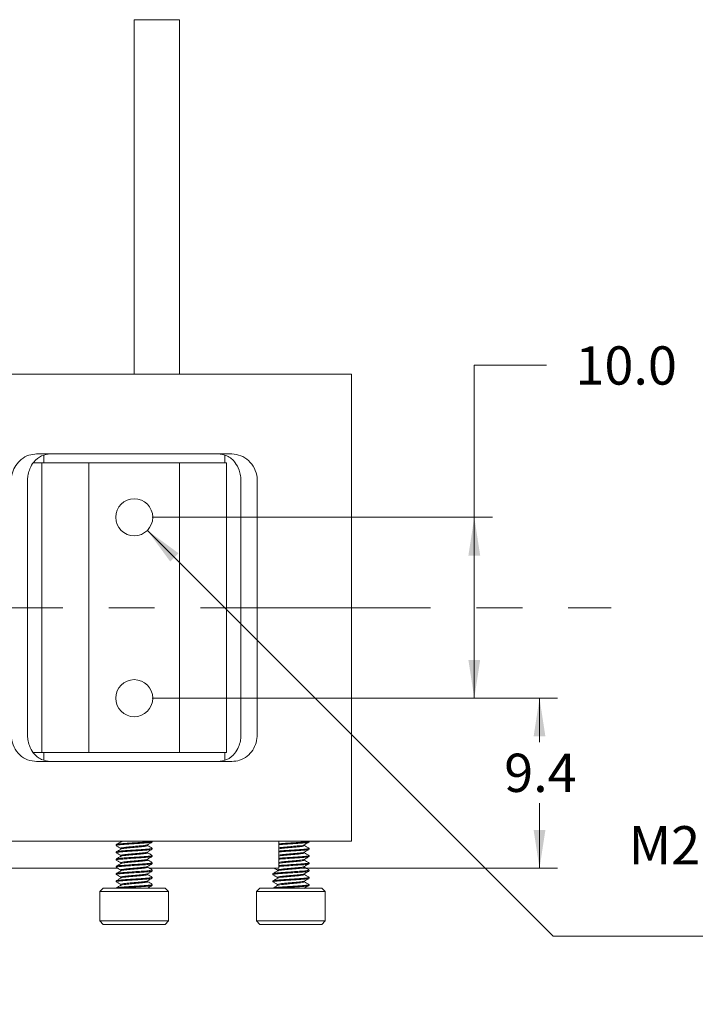
# Model space of a CAD drawing. Units: millimetres. Extents: x 5 to 273, y 7 to 212.
# Drawn here: x 192 to 229, y 91 to 145 of the extents above; entities that cross this region are included whole.
import ezdxf

# ---------------------------------------------------------------- set-up
doc = ezdxf.new("R2010")
doc.units = ezdxf.units.MM
doc.linetypes.add('CENTERX2', pattern=[20.32, 12.7, -2.54, 2.54, -2.54])
doc.styles.add('SLDTEXTSTYLE0', font='TXT', dxfattribs={"width": 0.75})
doc.dimstyles.new('SLDDIMSTYLE0', dxfattribs={"dimtxt": 2.116667, "dimasz": 2.116667, "dimexe": 0, "dimexo": 0.0625, "dimgap": 0.529167, "dimtad": 0, "dimtih": 1, "dimtoh": 1, "dimdec": 1, "dimrnd": 1e-09, "dimzin": 4, "dimdsep": 46, "dimtxsty": 'SLDTEXTSTYLE0', "dimsah": 1, "dimcen": 0.09, "dimadec": 0, "dimazin": 0, "dimtfac": 1, "dimtdec": 1, "dimtofl": 0, "dimtmove": 0, "dimatfit": 3, "dimfxl": 1, "dimtolj": 1, "dimtzin": 12, "dimarcsym": 0})
doc.dimstyles.new('SLDDIMSTYLE10', dxfattribs={"dimtxt": 2.116667, "dimasz": 2.116667, "dimexe": 0, "dimexo": 0.0625, "dimgap": 0.529167, "dimtad": 0, "dimtih": 1, "dimtoh": 1, "dimdec": 0, "dimrnd": 1e-09, "dimzin": 12, "dimdsep": 46, "dimtxsty": 'SLDTEXTSTYLE0', "dimsah": 1, "dimcen": 0.09, "dimadec": 0, "dimazin": 0, "dimtfac": 1, "dimtofl": 0, "dimtmove": 0, "dimatfit": 3, "dimfxl": 1, "dimtolj": 1, "dimtzin": 12, "dimarcsym": 0})
doc.dimstyles.new('SLDDIMSTYLE2', dxfattribs={"dimtxt": 2.116667, "dimasz": 2.116667, "dimexe": 0, "dimexo": 0.0625, "dimgap": 0.529167, "dimtad": 0, "dimtih": 1, "dimtoh": 1, "dimdec": 1, "dimrnd": 1e-09, "dimzin": 12, "dimdsep": 46, "dimtxsty": 'SLDTEXTSTYLE0', "dimsah": 1, "dimcen": 0.09, "dimadec": 0, "dimazin": 0, "dimtfac": 1, "dimtdec": 1, "dimtofl": 0, "dimtmove": 0, "dimatfit": 3, "dimfxl": 1, "dimtolj": 1, "dimtzin": 12, "dimarcsym": 0})
doc.dimstyles.new('SLDDIMSTYLE4', dxfattribs={"dimtxt": 2.116667, "dimasz": 2.116667, "dimexe": 0, "dimexo": 0.0625, "dimgap": 0.529167, "dimtad": 0, "dimtih": 1, "dimtoh": 1, "dimdec": 0, "dimrnd": 1e-09, "dimzin": 12, "dimdsep": 46, "dimtxsty": 'SLDTEXTSTYLE0', "dimsah": 1, "dimcen": 0.09, "dimadec": 0, "dimazin": 0, "dimtfac": 1, "dimtdec": 0, "dimtofl": 0, "dimtmove": 0, "dimatfit": 3, "dimfxl": 1, "dimtolj": 1, "dimtzin": 12, "dimarcsym": 0})

# ---------------------------------------------------------------- blocks, each defined once
blk = doc.blocks.new('*D12')
at = {"color": 7, "linetype": 'Continuous', "lineweight": 0}
for p, q in [((85.808, 145.489), (163.898, 145.489)), ((162.898, 145.489), (162.898, 133.26)), ((162.898, 112.989), (162.898, 129.899))]:
    blk.add_line(p, q, dxfattribs=at)
for points in [[(162.898, 145.489), (162.573, 143.372), (163.224, 143.372)], [(162.898, 112.989), (163.224, 115.105), (162.573, 115.105)]]:
    blk.add_solid(points, dxfattribs=at)
at = {"color": 7, "linetype": 'Continuous', "lineweight": 0, "insert": (161.335, 132.628), "char_height": 2.1167, "attachment_point": 1, "style": 'SLDTEXTSTYLE0'}
blk.add_mtext('33', dxfattribs=at)
blk = doc.blocks.new('SW_SYMBOL_HOLE_DEPTH')
at = {"color": 0, "linetype": 'Continuous', "lineweight": 0}
for p, q in [((0, 875), (800, 875)), ((400, 875), (400, 75)), ((100, 555), (400, 75)), ((700, 555), (400, 75))]:
    blk.add_line(p, q, dxfattribs=at)
blk = doc.blocks.new('*D27')
at = {"color": 7, "linetype": 'Continuous', "lineweight": 0}
for p, q in [((198.7, 117.264), (221.126, 94.829)), ((221.126, 94.829), (254.679, 94.829))]:
    blk.add_line(p, q, dxfattribs=at)
blk.add_solid([(198.7, 117.264), (199.966, 115.537), (200.427, 115.997)], dxfattribs=at)
at = {"color": 7, "linetype": 'Continuous', "lineweight": 0, "xscale": 0.0027037109, "yscale": 0.0027037109, "zscale": 0.0027037109}
blk.add_blockref('SW_SYMBOL_HOLE_DEPTH', (246.463, 98.483), dxfattribs=at)
at = {"color": 7, "linetype": 'Continuous', "lineweight": 0, "char_height": 2.1167, "attachment_point": 1, "style": 'SLDTEXTSTYLE0'}
for s, insert in [('M2.5x0.45', (225.301, 100.918)), (' - 6H ', (239.694, 100.918)), ('4.00', (250.27, 100.918)), ('(2 places)', (233.938, 97.557))]:
    blk.add_mtext(s, dxfattribs=dict(at, insert=insert))
blk = doc.blocks.new('*D29')
at = {"color": 7, "linetype": 'Continuous', "lineweight": 0}
for p, q in [((220.768, 126.388), (216.768, 126.388)), ((216.768, 126.388), (216.768, 117.989)), ((198.975, 117.989), (217.768, 117.989)), ((216.768, 117.989), (216.768, 107.989)), ((198.975, 107.989), (217.768, 107.989))]:
    blk.add_line(p, q, dxfattribs=at)
for points in [[(216.768, 117.989), (216.442, 115.872), (217.094, 115.872)], [(216.768, 107.989), (217.094, 110.105), (216.442, 110.105)]]:
    blk.add_solid(points, dxfattribs=at)
at = {"color": 7, "linetype": 'Continuous', "lineweight": 0, "insert": (222.356, 127.436), "char_height": 2.1167, "attachment_point": 1, "style": 'SLDTEXTSTYLE0'}
blk.add_mtext('10.0', dxfattribs=at)
blk = doc.blocks.new('*D31')
at = {"color": 7, "linetype": 'Continuous', "lineweight": 0}
for p, q in [((198.975, 107.989), (221.373, 107.989)), ((220.373, 107.989), (220.373, 105.556)), ((220.373, 98.589), (220.373, 102.195)), ((206.975, 98.589), (221.373, 98.589))]:
    blk.add_line(p, q, dxfattribs=at)
for points in [[(220.373, 107.989), (220.047, 105.872), (220.698, 105.872)], [(220.373, 98.589), (220.698, 100.705), (220.047, 100.705)]]:
    blk.add_solid(points, dxfattribs=at)
at = {"color": 7, "linetype": 'Continuous', "lineweight": 0, "insert": (218.42, 104.923), "char_height": 2.1167, "attachment_point": 1, "style": 'SLDTEXTSTYLE0'}
blk.add_mtext('9.4', dxfattribs=at)

msp = doc.modelspace()

# ---------------------------------------------------------------- linework, layer by layer
at = {"color": 7, "linetype": 'Continuous', "lineweight": 15}
for p, q in [((197.97522, 125.88874), (197.97522, 145.48874)), ((197.97522, 145.48874), (200.47522, 145.48874)), ((200.47522, 125.88874), (200.47522, 145.48874)), ((197.97522, 125.88874), (185.97522, 125.88874)), ((209.97522, 125.88874), (197.97522, 125.88874)), ((209.97522, 100.08874), (209.97522, 125.88874)), ((203.36846, 121.48874), (192.58199, 121.48874)), ((192.97522, 121.40442), (192.97522, 120.98874)), ((202.97522, 120.98874), (202.97522, 121.40422)), ((192.4084, 120.98874), (192.87522, 120.98874)), ((192.87522, 120.98874), (192.87522, 104.98874)), ((192.87522, 120.98874), (194.51226, 120.98874)), ((194.51226, 120.98874), (195.47522, 120.98874)), ((195.47522, 104.98874), (195.47522, 120.98874)), ((195.47522, 120.98874), (200.47522, 120.98874)), ((200.47522, 120.98874), (200.47522, 104.98874)), ((200.47522, 120.98874), (201.43819, 120.98874)), ((201.43819, 120.98874), (203.07522, 120.98874)), ((203.07522, 104.98874), (203.07522, 120.98874)), ((192.07522, 119.98874), (192.07522, 105.98874)), ((203.87522, 119.98874), (203.87522, 105.98874)), ((204.77522, 119.98874), (204.77522, 105.98874)), ((192.87522, 104.98874), (192.41614, 104.98874)), ((203.36846, 104.48874), (192.58199, 104.48874)), ((192.87522, 104.98874), (194.51226, 104.98874)), ((192.97522, 104.98874), (192.97522, 104.57327)), ((195.47522, 104.98874), (194.51226, 104.98874)), ((200.47522, 104.98874), (195.47522, 104.98874)), ((201.43819, 104.98874), (200.47522, 104.98874)), ((201.43819, 104.98874), (203.07522, 104.98874)), ((202.97522, 104.57306), (202.97522, 104.98874)), ((197.97522, 100.08874), (185.97522, 100.08874)), ((196.97522, 99.89536), (196.97522, 99.84536)), ((197.23503, 100.08874), (197.23503, 100.04536)), ((197.23503, 99.69536), (197.23503, 99.64536)), ((209.97522, 100.08874), (197.97522, 100.08874)), ((198.71541, 99.84536), (198.71541, 99.89536)), ((198.97522, 100.04536), (198.97522, 100.08874)), ((198.97522, 99.64536), (198.97522, 99.69536)), ((205.97522, 98.58874), (205.97522, 100.08874)), ((206.10902, 100.08874), (205.97522, 100.06713)), ((207.37567, 99.83874), (207.37567, 99.88874)), ((207.63548, 100.03874), (207.63548, 100.08874)), ((207.63548, 99.63874), (207.63548, 99.68874)), ((196.97522, 99.49536), (196.97522, 99.44536)), ((196.97522, 99.09536), (196.97522, 99.04536)), ((197.23503, 99.29536), (197.23503, 99.24536)), ((198.71541, 99.44536), (198.71541, 99.49536)), ((198.71541, 99.04536), (198.71541, 99.09536)), ((198.97522, 99.24536), (198.97522, 99.29536)), ((207.37567, 99.43874), (207.37567, 99.48874)), ((207.37567, 99.03874), (207.37567, 99.08874)), ((207.63548, 99.23874), (207.63548, 99.28874)), ((197.05963, 98.58874), (189.97522, 98.58874)), ((196.97522, 98.69536), (196.97522, 98.64536)), ((197.23503, 98.89536), (197.23503, 98.84536)), ((198.71541, 98.64536), (198.71541, 98.69536)), ((205.97522, 98.58874), (198.81988, 98.58874)), ((198.97522, 98.84536), (198.97522, 98.89536)), ((207.37567, 98.63874), (207.37567, 98.68874)), ((207.63548, 98.83874), (207.63548, 98.88874)), ((196.97522, 98.29536), (196.97522, 98.24536)), ((197.23503, 98.49536), (197.23503, 98.44536)), ((197.23503, 98.09536), (197.23503, 98.04536)), ((198.71541, 98.24536), (198.71541, 98.29536)), ((198.97522, 98.44536), (198.97522, 98.49536)), ((198.97522, 98.04536), (198.97522, 98.09536)), ((205.63548, 98.28874), (205.63548, 98.23874)), ((205.89528, 98.48874), (205.89528, 98.43874)), ((205.89528, 98.08874), (205.89528, 98.03874)), ((207.37567, 98.23874), (207.37567, 98.28874)), ((207.63548, 98.43874), (207.63548, 98.48874)), ((207.63548, 98.03874), (207.63548, 98.08874)), ((196.26522, 97.48874), (196.07522, 97.29874)), ((196.26522, 97.48874), (197.79435, 97.48874)), ((196.97522, 97.89536), (196.97522, 97.84536)), ((197.23503, 97.69536), (197.23503, 97.64536)), ((197.79435, 97.48874), (199.68522, 97.48874)), ((198.71541, 97.84536), (198.71541, 97.89536)), ((198.97522, 97.64536), (198.97522, 97.69536)), ((199.87522, 97.29874), (199.68522, 97.48874)), ((204.92548, 97.48874), (204.73548, 97.29874)), ((204.92548, 97.48874), (206.63548, 97.48874)), ((205.63548, 97.88874), (205.63548, 97.83874)), ((205.89528, 97.68874), (205.89528, 97.63874)), ((206.63548, 97.48874), (208.34548, 97.48874)), ((207.37567, 97.83874), (207.37567, 97.88874)), ((207.63548, 97.63874), (207.63548, 97.68874)), ((208.53548, 97.29874), (208.34548, 97.48874)), ((196.07522, 97.29874), (196.07522, 95.67874)), ((197.77425, 97.29874), (196.07522, 97.29874)), ((199.87522, 97.29874), (197.77425, 97.29874)), ((199.87522, 95.67874), (199.87522, 97.29874)), ((204.73548, 97.29874), (204.73548, 95.67874)), ((206.63548, 97.29874), (204.73548, 97.29874)), ((208.53548, 97.29874), (206.63548, 97.29874)), ((208.53548, 95.67874), (208.53548, 97.29874)), ((196.07522, 95.67874), (196.26522, 95.48874)), ((196.07522, 95.67874), (197.77425, 95.67874)), ((197.79435, 95.48874), (196.26522, 95.48874)), ((197.77425, 95.67874), (199.87522, 95.67874)), ((199.68522, 95.48874), (197.79435, 95.48874)), ((199.68522, 95.48874), (199.87522, 95.67874)), ((204.73548, 95.67874), (204.92548, 95.48874)), ((204.73548, 95.67874), (206.63548, 95.67874)), ((206.63548, 95.48874), (204.92548, 95.48874)), ((206.63548, 95.67874), (208.53548, 95.67874)), ((208.34548, 95.48874), (206.63548, 95.48874)), ((208.34548, 95.48874), (208.53548, 95.67874))]:
    msp.add_line(p, q, dxfattribs=at)
at = {"color": 7, "linetype": 'CENTERX2', "lineweight": 0}
msp.add_line((100.04412, 112.98874), (224.336, 112.98874), dxfattribs=at)
at = {"color": 7, "linetype": 'Continuous', "lineweight": 15}
for centre in [(197.97522, 117.98874), (197.97522, 107.98874)]:
    msp.add_circle(centre, 1.025, dxfattribs=at)
for points, knots in [([(191.17522, 119.98874), (191.18848, 120.14467), (191.21497, 120.4562), (191.41917, 120.876), (191.73013, 121.21715), (192.13174, 121.44579), (192.4369, 121.4749), (192.58199, 121.48874)], [0, 0, 0, 0, 0.19020899, 0.38003282, 0.57997748, 0.80030891, 1, 1, 1, 1]), ([(193.35583, 121.48874), (193.18325, 121.46563), (192.81988, 121.41697), (192.44563, 121.10497), (192.21559, 120.73032), (192.10872, 120.38685), (192.07721, 120.13986), (192.07557, 120.01538), (192.07522, 119.98874)], [0, 0, 0, 0, 0.26003116, 0.54746195, 0.74107699, 0.87213709, 0.97264298, 1, 1, 1, 1]), ([(203.87522, 119.98874), (203.8706, 120.08642), (203.86009, 120.3085), (203.75935, 120.67439), (203.53113, 121.08184), (203.14422, 121.41452), (202.76749, 121.46539), (202.59461, 121.48874)], [0, 0, 0, 0, 0.10004738, 0.22746346, 0.43169742, 0.73919503, 1, 1, 1, 1]), ([(203.36846, 121.48874), (203.53851, 121.46977), (203.87857, 121.43183), (204.31742, 121.1415), (204.63265, 120.71941), (204.76317, 120.30056), (204.77259, 120.05691), (204.77522, 119.98874)], [0, 0, 0, 0, 0.23415067, 0.46825242, 0.70129548, 0.91643486, 1, 1, 1, 1]), ([(192.58199, 104.48874), (192.41194, 104.50772), (192.07187, 104.54566), (191.63303, 104.83599), (191.3178, 105.25808), (191.18727, 105.67693), (191.17786, 105.92058), (191.17522, 105.98874)], [0, 0, 0, 0, 0.23415067, 0.46825242, 0.70129548, 0.91643486, 1, 1, 1, 1]), ([(192.07522, 105.98874), (192.07985, 105.89107), (192.09036, 105.66899), (192.19109, 105.3031), (192.41931, 104.89565), (192.80623, 104.56297), (193.18295, 104.51209), (193.35583, 104.48874)], [0, 0, 0, 0, 0.10004738, 0.22746346, 0.43169742, 0.73919503, 1, 1, 1, 1]), ([(202.59461, 104.48874), (202.7672, 104.51186), (203.13056, 104.56052), (203.50482, 104.87252), (203.73485, 105.24717), (203.84172, 105.59063), (203.87324, 105.83763), (203.87487, 105.96211), (203.87522, 105.98874)], [0, 0, 0, 0, 0.26003116, 0.54746195, 0.74107699, 0.87213709, 0.97264298, 1, 1, 1, 1]), ([(204.77522, 105.98874), (204.76196, 105.83282), (204.73547, 105.52128), (204.53127, 105.10148), (204.22031, 104.76034), (203.81871, 104.5317), (203.51354, 104.50259), (203.36846, 104.48874)], [0, 0, 0, 0, 0.19020899, 0.38003282, 0.57997748, 0.80030891, 1, 1, 1, 1]), ([(197.24326, 99.6544), (197.19964, 99.62896), (197.11233, 99.57804), (197.02495, 99.52727), (196.98121, 99.50186)], [0, 0, 0, 0, 0.499533723, 1, 1, 1, 1]), ([(197.24326, 100.0544), (197.19955, 100.02891), (197.11224, 99.97799), (197.02485, 99.92721), (196.98122, 99.90186)], [0, 0, 0, 0, 0.50072913, 1, 1, 1, 1]), ([(196.9818, 99.83824), (197.02543, 99.81292), (197.10991, 99.76389), (197.19425, 99.71476), (197.23503, 99.691)], [0, 0, 0, 0, 0.51641507, 1, 1, 1, 1]), ([(198.96961, 100.08874), (198.94113, 100.08077), (198.8834, 100.06462), (198.61853, 100.0374), (198.26568, 100.01484), (197.86674, 99.98875), (197.48387, 99.96264), (197.17995, 99.94012), (196.9965, 99.91523), (196.99201, 99.90119), (196.99015, 99.89536)], [0, 0, 0, 0, 0.12840222, 0.26018601, 0.38674205, 0.51737931, 0.64801657, 0.77457243, 0.90635624, 1, 1, 1, 1]), ([(198.9603, 100.04536), (198.96469, 100.04315), (198.9853, 100.03277), (198.86886, 100.01468), (198.62229, 99.98738), (198.26465, 99.96484), (197.86702, 99.93874), (197.4838, 99.91264), (197.17997, 99.89012), (196.99649, 99.86523), (196.99201, 99.85119), (196.99015, 99.84536)], [0, 0, 0, 0, 0.03359127, 0.15768032, 0.2850373, 0.40734216, 0.53359115, 0.65984014, 0.78214483, 0.90950185, 1, 1, 1, 1]), ([(198.9603, 99.69536), (198.96469, 99.69315), (198.9853, 99.68277), (198.86886, 99.66468), (198.62229, 99.63738), (198.26465, 99.61485), (197.86702, 99.58874), (197.4838, 99.56264), (197.17997, 99.54011), (196.99649, 99.51523), (196.99201, 99.50119), (196.99015, 99.49536)], [0, 0, 0, 0, 0.03359125, 0.1576803, 0.28503731, 0.40734215, 0.53359114, 0.65984014, 0.78214485, 0.90950187, 1, 1, 1, 1]), ([(198.9603, 99.64536), (198.96469, 99.64315), (198.9853, 99.63277), (198.86886, 99.61468), (198.62229, 99.58738), (198.26465, 99.56484), (197.86702, 99.53874), (197.4838, 99.51264), (197.17997, 99.49011), (196.99649, 99.46523), (196.99201, 99.45119), (196.99015, 99.44536)], [0, 0, 0, 0, 0.03359125, 0.1576803, 0.28503731, 0.40734217, 0.53359116, 0.65984016, 0.78214485, 0.90950187, 1, 1, 1, 1]), ([(198.70378, 99.88659), (198.68426, 99.87931), (198.64276, 99.86384), (198.45115, 99.83739), (198.19025, 99.81484), (197.8949, 99.78874), (197.61157, 99.76264), (197.38653, 99.74011), (197.25079, 99.71524), (197.24746, 99.70119), (197.24608, 99.69536)], [0, 0, 0, 0, 0.11842326, 0.25173162, 0.37971619, 0.51185667, 0.64399711, 0.77198184, 0.90529036, 1, 1, 1, 1]), ([(197.39697, 100.08874), (197.33972, 100.08006), (197.26199, 100.06828), (197.25694, 100.05738), (197.25561, 100.05451)], [0, 0, 0, 0, 0.736460319, 1, 1, 1, 1]), ([(198.70437, 99.84536), (198.70762, 99.84315), (198.72288, 99.83277), (198.63666, 99.81468), (198.45424, 99.78738), (198.18937, 99.76484), (197.8953, 99.73875), (197.61091, 99.71263), (197.38876, 99.69016), (197.26313, 99.6685), (197.25717, 99.65739), (197.25564, 99.65454)], [0, 0, 0, 0, 0.03523062, 0.16537648, 0.29897353, 0.42723527, 0.55966191, 0.69208853, 0.82035043, 0.95394764, 1, 1, 1, 1]), ([(198.7069, 99.88606), (198.75047, 99.91144), (198.83766, 99.96224), (198.92498, 100.0129), (198.96867, 100.03825)], [0, 0, 0, 0, 0.49959884, 1, 1, 1, 1]), ([(198.70801, 99.48667), (198.75158, 99.51204), (198.8388, 99.56283), (198.92609, 99.61348), (198.96977, 99.63883)], [0, 0, 0, 0, 0.49960289, 1, 1, 1, 1]), ([(198.96923, 99.70186), (198.92549, 99.72727), (198.84085, 99.77644), (198.75629, 99.82577), (198.71541, 99.8496)], [0, 0, 0, 0, 0.51669385, 1, 1, 1, 1]), ([(207.63548, 100.08874), (207.62064, 100.08077), (207.59058, 100.06462), (207.35964, 100.03739), (207.02801, 100.01485), (206.63698, 99.98869), (206.25494, 99.96399), (206.06273, 99.94945), (205.97522, 99.94283)], [0, 0, 0, 0, 0.16957778, 0.34362122, 0.51076034, 0.68328967, 0.855819, 1, 1, 1, 1]), ([(207.63548, 100.03874), (207.62064, 100.03077), (207.59058, 100.01462), (207.35964, 99.98739), (207.02801, 99.96485), (206.63698, 99.93869), (206.25494, 99.91399), (206.06273, 99.89945), (205.97522, 99.89283)], [0, 0, 0, 0, 0.169577801, 0.343621219, 0.510760342, 0.683289673, 0.855819004, 1, 1, 1, 1]), ([(207.35567, 99.87994), (207.34764, 99.87482), (207.32672, 99.86147), (207.16998, 99.83737), (206.92682, 99.81485), (206.6348, 99.78873), (206.3468, 99.76267), (206.10469, 99.74115), (206.01661, 99.72481), (205.97522, 99.71713)], [0, 0, 0, 0, 0.09775913, 0.25457567, 0.40512978, 0.56057238, 0.71601498, 0.86656912, 1, 1, 1, 1]), ([(207.37567, 99.83874), (207.36469, 99.83077), (207.34245, 99.81462), (207.17142, 99.7874), (206.92643, 99.76484), (206.63491, 99.73874), (206.34677, 99.71267), (206.1047, 99.69115), (206.01661, 99.67481), (205.97522, 99.66713)], [0, 0, 0, 0, 0.14480031, 0.29344073, 0.43614522, 0.58348333, 0.73082143, 0.87352596, 1, 1, 1, 1]), ([(207.61477, 99.69549), (207.623, 99.69323), (207.66105, 99.68281), (207.57614, 99.66468), (207.36338, 99.63738), (207.027, 99.61486), (206.63726, 99.58869), (206.25488, 99.56399), (206.06271, 99.54945), (205.97522, 99.54283)], [0, 0, 0, 0, 0.04470547, 0.20670221, 0.37296496, 0.53263202, 0.69744834, 0.86226466, 1, 1, 1, 1]), ([(207.63548, 99.63874), (207.62064, 99.63077), (207.59058, 99.61462), (207.35964, 99.58739), (207.02801, 99.56485), (206.63698, 99.53869), (206.25494, 99.51399), (206.06273, 99.49945), (205.97522, 99.49283)], [0, 0, 0, 0, 0.1695778, 0.34362124, 0.51076035, 0.68328968, 0.85581901, 1, 1, 1, 1]), ([(207.36767, 99.87992), (207.41121, 99.9053), (207.49835, 99.95609), (207.58561, 100.00676), (207.62927, 100.03212)], [0, 0, 0, 0, 0.49962774, 1, 1, 1, 1]), ([(207.36807, 99.48015), (207.41169, 99.50557), (207.49901, 99.55646), (207.58638, 99.6072), (207.6301, 99.63259)], [0, 0, 0, 0, 0.4995393, 1, 1, 1, 1]), ([(207.62996, 99.69499), (207.58625, 99.72037), (207.50146, 99.7696), (207.41672, 99.81898), (207.37567, 99.84291)], [0, 0, 0, 0, 0.515457275, 1, 1, 1, 1]), ([(196.98031, 99.43904), (197.02397, 99.4137), (197.10891, 99.36441), (197.19379, 99.31499), (197.23503, 99.29097)], [0, 0, 0, 0, 0.514054412, 1, 1, 1, 1]), ([(197.24326, 99.2544), (197.19965, 99.22896), (197.11234, 99.17804), (197.02495, 99.12727), (196.98122, 99.10186)], [0, 0, 0, 0, 0.49953475, 1, 1, 1, 1]), ([(198.9603, 99.29536), (198.96469, 99.29315), (198.9853, 99.28277), (198.86886, 99.26468), (198.62229, 99.23738), (198.26465, 99.21485), (197.86702, 99.18874), (197.4838, 99.16264), (197.17997, 99.14011), (196.99649, 99.11523), (196.99201, 99.10119), (196.99015, 99.09536)], [0, 0, 0, 0, 0.03359125, 0.1576803, 0.28503731, 0.40734215, 0.53359114, 0.65984014, 0.78214485, 0.90950185, 1, 1, 1, 1]), ([(198.9603, 99.24536), (198.96469, 99.24315), (198.9853, 99.23277), (198.86886, 99.21468), (198.62229, 99.18738), (198.26465, 99.16485), (197.86702, 99.13874), (197.4838, 99.11264), (197.17997, 99.09011), (196.99649, 99.06523), (196.99201, 99.05119), (196.99015, 99.04536)], [0, 0, 0, 0, 0.03359125, 0.1576803, 0.28503731, 0.40734215, 0.53359114, 0.65984014, 0.78214485, 0.90950185, 1, 1, 1, 1]), ([(198.70611, 99.48726), (198.6861, 99.47977), (198.64422, 99.46408), (198.45125, 99.4374), (198.19023, 99.41484), (197.89491, 99.38874), (197.61157, 99.36264), (197.38653, 99.34011), (197.25079, 99.31524), (197.24746, 99.30119), (197.24608, 99.29536)], [0, 0, 0, 0, 0.12155851, 0.25439273, 0.38192216, 0.5135927, 0.6452632, 0.77279273, 0.90562719, 1, 1, 1, 1]), ([(198.70459, 99.08682), (198.68489, 99.07947), (198.64327, 99.06393), (198.45119, 99.0374), (198.19024, 99.01484), (197.89491, 98.98874), (197.61157, 98.96264), (197.38653, 98.94011), (197.25079, 98.91524), (197.24746, 98.90119), (197.24608, 98.89536)], [0, 0, 0, 0, 0.1195125, 0.25265614, 0.38048261, 0.51245983, 0.64443701, 0.77226357, 0.90540742, 1, 1, 1, 1]), ([(198.70437, 99.44536), (198.70762, 99.44315), (198.72288, 99.43277), (198.63666, 99.41468), (198.45424, 99.38739), (198.18937, 99.36484), (197.8953, 99.33875), (197.61091, 99.31263), (197.38876, 99.29016), (197.26313, 99.2685), (197.25717, 99.25739), (197.25564, 99.25454)], [0, 0, 0, 0, 0.03523086, 0.1653775, 0.29897531, 0.42723783, 0.55966527, 0.69209267, 0.82035529, 0.95395334, 1, 1, 1, 1]), ([(198.70437, 99.04536), (198.70762, 99.04315), (198.72288, 99.03277), (198.63666, 99.01468), (198.45424, 98.98739), (198.18937, 98.96484), (197.8953, 98.93875), (197.61091, 98.91263), (197.38876, 98.89016), (197.26313, 98.8685), (197.25717, 98.85738), (197.25564, 98.85453)], [0, 0, 0, 0, 0.03523036, 0.16537528, 0.29897137, 0.42723221, 0.5596579, 0.69208355, 0.82034449, 0.95394077, 1, 1, 1, 1]), ([(198.70729, 99.08627), (198.75086, 99.11165), (198.83807, 99.16245), (198.92539, 99.21311), (198.96908, 99.23846)], [0, 0, 0, 0, 0.49959565, 1, 1, 1, 1]), ([(198.96923, 99.30186), (198.9255, 99.32727), (198.84086, 99.37644), (198.75629, 99.42576), (198.71541, 99.4496)], [0, 0, 0, 0, 0.51669332, 1, 1, 1, 1]), ([(198.96923, 98.90186), (198.9255, 98.92727), (198.84086, 98.97644), (198.75629, 99.02576), (198.71541, 99.0496)], [0, 0, 0, 0, 0.51668922, 1, 1, 1, 1]), ([(207.35628, 99.48021), (207.34815, 99.475), (207.32719, 99.46157), (207.17004, 99.43737), (206.9268, 99.41485), (206.6348, 99.38873), (206.3468, 99.36267), (206.10469, 99.34115), (206.01661, 99.32481), (205.97522, 99.31713)], [0, 0, 0, 0, 0.099264255, 0.255819156, 0.406122154, 0.561305451, 0.716488748, 0.866791705, 1, 1, 1, 1]), ([(207.37567, 99.43874), (207.36469, 99.43077), (207.34245, 99.41461), (207.17142, 99.3874), (206.92643, 99.36484), (206.63491, 99.33874), (206.34677, 99.31267), (206.1047, 99.29115), (206.01661, 99.27481), (205.97522, 99.26713)], [0, 0, 0, 0, 0.14480032, 0.2934407, 0.43614523, 0.58348335, 0.73082146, 0.87352596, 1, 1, 1, 1]), ([(207.61404, 99.29573), (207.6226, 99.29339), (207.6611, 99.28289), (207.57627, 99.26468), (207.36334, 99.23738), (207.027, 99.21486), (206.63726, 99.18869), (206.25488, 99.16399), (206.06271, 99.14945), (205.97522, 99.14283)], [0, 0, 0, 0, 0.04621193, 0.20795321, 0.37395376, 0.53336904, 0.69792545, 0.86248187, 1, 1, 1, 1]), ([(207.63548, 99.23874), (207.62064, 99.23077), (207.59058, 99.21462), (207.35964, 99.18739), (207.02801, 99.16485), (206.63698, 99.13869), (206.25494, 99.11399), (206.06273, 99.09945), (205.97522, 99.09283)], [0, 0, 0, 0, 0.1695778, 0.34362124, 0.51076033, 0.68328966, 0.85581898, 1, 1, 1, 1]), ([(207.35567, 99.07994), (207.34764, 99.07482), (207.32672, 99.06147), (207.16998, 99.03737), (206.92682, 99.01485), (206.6348, 98.98873), (206.3468, 98.96267), (206.10469, 98.94115), (206.01661, 98.92481), (205.97522, 98.91713)], [0, 0, 0, 0, 0.09775596, 0.25457305, 0.40512772, 0.56057087, 0.71601402, 0.86656865, 1, 1, 1, 1]), ([(207.36766, 99.07991), (207.41121, 99.1053), (207.49838, 99.15611), (207.58567, 99.20679), (207.62934, 99.23215)], [0, 0, 0, 0, 0.49961223, 1, 1, 1, 1]), ([(207.62955, 99.29522), (207.58587, 99.32058), (207.50119, 99.36975), (207.41662, 99.41904), (207.37567, 99.44291)], [0, 0, 0, 0, 0.515830005, 1, 1, 1, 1]), ([(207.63012, 98.89489), (207.58644, 98.92026), (207.50158, 98.96953), (207.4168, 99.01894), (207.37567, 99.04291)], [0, 0, 0, 0, 0.5148482, 1, 1, 1, 1]), ([(196.98041, 98.63898), (197.02408, 98.61364), (197.10899, 98.56437), (197.19383, 98.51496), (197.23503, 98.49097)], [0, 0, 0, 0, 0.51437768, 1, 1, 1, 1]), ([(197.24326, 98.8544), (197.19964, 98.82896), (197.11233, 98.77804), (197.02494, 98.72727), (196.98121, 98.70186)], [0, 0, 0, 0, 0.49953319, 1, 1, 1, 1]), ([(196.98211, 99.03808), (197.02576, 99.01275), (197.11014, 98.96379), (197.19437, 98.91471), (197.23503, 98.89102)], [0, 0, 0, 0, 0.5172707, 1, 1, 1, 1]), ([(198.9603, 98.89536), (198.96469, 98.89315), (198.9853, 98.88277), (198.86886, 98.86468), (198.62229, 98.83738), (198.26465, 98.81484), (197.86702, 98.78874), (197.4838, 98.76264), (197.17997, 98.74012), (196.99649, 98.71523), (196.99201, 98.70119), (196.99015, 98.69536)], [0, 0, 0, 0, 0.03359127, 0.15768032, 0.2850373, 0.40734216, 0.53359115, 0.65984014, 0.78214483, 0.90950185, 1, 1, 1, 1]), ([(198.9603, 98.84536), (198.96469, 98.84315), (198.9853, 98.83277), (198.86886, 98.81468), (198.62229, 98.78738), (198.26465, 98.76485), (197.86702, 98.73874), (197.4838, 98.71264), (197.17997, 98.69012), (196.99649, 98.66523), (196.99201, 98.65119), (196.99015, 98.64536)], [0, 0, 0, 0, 0.03359125, 0.1576803, 0.28503731, 0.40734215, 0.53359114, 0.65984014, 0.78214483, 0.90950185, 1, 1, 1, 1]), ([(198.70587, 98.68719), (198.6859, 98.67972), (198.64406, 98.66406), (198.45124, 98.6374), (198.19023, 98.61484), (197.89491, 98.58875), (197.61157, 98.56264), (197.38653, 98.54011), (197.25079, 98.51524), (197.24746, 98.50119), (197.24608, 98.49536)], [0, 0, 0, 0, 0.12122902, 0.2541131, 0.38169034, 0.51341026, 0.64513015, 0.77270755, 0.90559179, 1, 1, 1, 1]), ([(198.70437, 98.64536), (198.70762, 98.64315), (198.72288, 98.63277), (198.63666, 98.61468), (198.45424, 98.58738), (198.18937, 98.56484), (197.8953, 98.53875), (197.61091, 98.51263), (197.38876, 98.49016), (197.26313, 98.4685), (197.25716, 98.45738), (197.25563, 98.45453)], [0, 0, 0, 0, 0.035230079, 0.165373951, 0.298968965, 0.427228736, 0.559653362, 0.692077953, 0.820337891, 0.953933102, 1, 1, 1, 1]), ([(198.7079, 98.68661), (198.75146, 98.71198), (198.83866, 98.76276), (198.92594, 98.8134), (198.96961, 98.83874)], [0, 0, 0, 0, 0.4996127, 1, 1, 1, 1]), ([(198.96922, 98.50186), (198.92549, 98.52727), (198.84085, 98.57644), (198.75629, 98.62577), (198.71541, 98.6496)], [0, 0, 0, 0, 0.51669966, 1, 1, 1, 1]), ([(205.71631, 98.58874), (205.7349, 98.57795), (205.79458, 98.54328), (205.85422, 98.50851), (205.89528, 98.48458)], [0, 0, 0, 0, 0.31146305, 1, 1, 1, 1]), ([(207.3564, 98.68026), (207.34825, 98.67504), (207.32728, 98.66159), (207.17009, 98.63737), (206.92665, 98.61485), (206.63537, 98.58874), (206.3447, 98.56265), (206.09949, 98.54009), (205.92852, 98.51287), (205.90626, 98.49672), (205.89528, 98.48874)], [0, 0, 0, 0, 0.08468215, 0.21778496, 0.34557234, 0.47750897, 0.60944561, 0.73723302, 0.8703358, 1, 1, 1, 1]), ([(207.37567, 98.63874), (207.36469, 98.63077), (207.34244, 98.61462), (207.17147, 98.5874), (206.92625, 98.56484), (206.63558, 98.53875), (206.3443, 98.51264), (206.10085, 98.49012), (205.94354, 98.46587), (205.92255, 98.4524), (205.91437, 98.44715)], [0, 0, 0, 0, 0.12961102, 0.26265931, 0.39039435, 0.52227695, 0.65415955, 0.78189463, 0.91494292, 1, 1, 1, 1]), ([(207.37567, 99.03874), (207.36469, 99.03077), (207.34245, 99.01462), (207.17142, 98.9874), (206.92643, 98.96484), (206.63491, 98.93874), (206.34677, 98.91267), (206.1047, 98.89115), (206.01661, 98.87481), (205.97522, 98.86713)], [0, 0, 0, 0, 0.14480031, 0.29344073, 0.43614526, 0.58348336, 0.73082147, 0.87352596, 1, 1, 1, 1]), ([(207.61509, 98.89539), (207.62317, 98.89317), (207.66102, 98.88278), (207.57609, 98.86468), (207.36339, 98.83738), (207.02699, 98.81486), (206.63726, 98.78869), (206.25488, 98.76399), (206.06271, 98.74945), (205.97522, 98.74283)], [0, 0, 0, 0, 0.044059011, 0.206165382, 0.372540619, 0.532315757, 0.697243617, 0.862171476, 1, 1, 1, 1]), ([(207.63548, 98.83874), (207.62064, 98.83077), (207.59057, 98.81462), (207.35966, 98.78739), (207.02795, 98.76485), (206.63722, 98.7387), (206.26614, 98.71474), (206.08281, 98.7009), (206.00445, 98.69498)], [0, 0, 0, 0, 0.17222696, 0.34898932, 0.51873948, 0.69396407, 0.86918867, 1, 1, 1, 1]), ([(207.36815, 98.6802), (207.41178, 98.70562), (207.4991, 98.75651), (207.58647, 98.80725), (207.63019, 98.83264)], [0, 0, 0, 0, 0.49953915, 1, 1, 1, 1]), ([(207.62999, 98.49496), (207.58628, 98.52035), (207.50147, 98.56959), (207.41673, 98.61898), (207.37567, 98.64291)], [0, 0, 0, 0, 0.51552296, 1, 1, 1, 1]), ([(197.24325, 98.4544), (197.19964, 98.42896), (197.11233, 98.37803), (197.02494, 98.32726), (196.98121, 98.30186)], [0, 0, 0, 0, 0.49953376, 1, 1, 1, 1]), ([(197.24326, 98.0544), (197.19965, 98.02896), (197.11234, 97.97804), (197.02495, 97.92727), (196.98122, 97.90186)], [0, 0, 0, 0, 0.49953538, 1, 1, 1, 1]), ([(196.98218, 98.23805), (197.02585, 98.21271), (197.1102, 98.16377), (197.19442, 98.1147), (197.23503, 98.09103)], [0, 0, 0, 0, 0.51771016, 1, 1, 1, 1]), ([(198.9603, 98.49536), (198.96469, 98.49315), (198.9853, 98.48277), (198.86886, 98.46468), (198.62229, 98.43738), (198.26465, 98.41484), (197.86702, 98.38874), (197.4838, 98.36264), (197.17997, 98.34011), (196.99649, 98.31523), (196.99201, 98.30119), (196.99015, 98.29536)], [0, 0, 0, 0, 0.03359125, 0.1576803, 0.2850373, 0.40734216, 0.53359115, 0.65984014, 0.78214483, 0.90950185, 1, 1, 1, 1]), ([(198.9603, 98.44536), (198.96469, 98.44315), (198.9853, 98.43277), (198.86886, 98.41468), (198.62229, 98.38738), (198.26465, 98.36484), (197.86702, 98.33874), (197.4838, 98.31264), (197.17997, 98.29012), (196.99649, 98.26523), (196.99201, 98.25119), (196.99015, 98.24536)], [0, 0, 0, 0, 0.03359127, 0.15768032, 0.2850373, 0.40734216, 0.53359115, 0.65984014, 0.78214483, 0.90950185, 1, 1, 1, 1]), ([(198.9603, 98.09536), (198.96469, 98.09315), (198.9853, 98.08277), (198.86886, 98.06468), (198.62229, 98.03738), (198.26465, 98.01485), (197.86702, 97.98874), (197.4838, 97.96264), (197.17997, 97.94011), (196.99649, 97.91523), (196.99201, 97.90119), (196.99015, 97.89536)], [0, 0, 0, 0, 0.03359125, 0.1576803, 0.28503731, 0.40734215, 0.53359114, 0.65984014, 0.78214485, 0.90950187, 1, 1, 1, 1]), ([(198.9603, 98.04536), (198.96469, 98.04315), (198.9853, 98.03277), (198.86886, 98.01468), (198.62229, 97.98738), (198.26465, 97.96485), (197.86702, 97.93874), (197.4838, 97.91264), (197.17997, 97.89011), (196.99649, 97.86523), (196.99201, 97.85119), (196.99015, 97.84536)], [0, 0, 0, 0, 0.03359125, 0.1576803, 0.28503731, 0.40734215, 0.53359114, 0.65984014, 0.78214485, 0.90950187, 1, 1, 1, 1]), ([(198.70561, 98.28712), (198.6857, 98.27967), (198.64391, 98.26403), (198.45123, 98.2374), (198.19023, 98.21484), (197.89491, 98.18874), (197.61157, 98.16264), (197.38653, 98.14011), (197.25079, 98.11524), (197.24746, 98.10119), (197.24608, 98.09536)], [0, 0, 0, 0, 0.12089036, 0.25382565, 0.38145205, 0.51322274, 0.64499339, 0.77261992, 0.90555541, 1, 1, 1, 1]), ([(198.70437, 98.24536), (198.70762, 98.24315), (198.72288, 98.23277), (198.63666, 98.21468), (198.45424, 98.18738), (198.18937, 98.16484), (197.8953, 98.13875), (197.61091, 98.11263), (197.38876, 98.09016), (197.26313, 98.0685), (197.25717, 98.05739), (197.25564, 98.05454)], [0, 0, 0, 0, 0.03523113, 0.16537887, 0.29897785, 0.42724143, 0.55966999, 0.69209852, 0.82036227, 0.95396141, 1, 1, 1, 1]), ([(198.70776, 97.88653), (198.7513, 97.91189), (198.83845, 97.96265), (198.92571, 98.01328), (198.96938, 98.03862)], [0, 0, 0, 0, 0.49962944, 1, 1, 1, 1]), ([(198.70778, 98.28654), (198.75135, 98.31191), (198.83856, 98.3627), (198.92586, 98.41336), (198.96954, 98.4387)], [0, 0, 0, 0, 0.49960298, 1, 1, 1, 1]), ([(198.96923, 98.10186), (198.9255, 98.12727), (198.84086, 98.17644), (198.75629, 98.22576), (198.71541, 98.2496)], [0, 0, 0, 0, 0.51668781, 1, 1, 1, 1]), ([(207.63548, 98.03874), (207.62065, 98.03077), (207.59061, 98.01462), (207.35951, 97.9874), (207.02847, 97.96484), (206.6352, 97.93875), (206.24357, 97.91264), (205.90768, 97.89011), (205.69478, 97.86281), (205.60991, 97.84468), (205.64794, 97.83426), (205.65616, 97.83201)], [0, 0, 0, 0, 0.119985434, 0.243130552, 0.361390472, 0.483464273, 0.605538073, 0.723798011, 0.846943209, 0.966928615, 1, 1, 1, 1]), ([(207.63548, 98.43874), (207.62065, 98.43077), (207.59061, 98.41462), (207.35951, 98.3874), (207.02847, 98.36484), (206.6352, 98.33874), (206.24356, 98.31264), (205.90771, 98.29011), (205.69469, 98.26281), (205.60987, 98.24462), (205.64823, 98.23414), (205.65669, 98.23183)], [0, 0, 0, 0, 0.11988259, 0.24292214, 0.36108072, 0.48304989, 0.60501906, 0.72317762, 0.84621727, 0.96609984, 1, 1, 1, 1]), ([(207.61484, 98.49547), (207.62304, 98.49322), (207.66104, 98.48281), (207.57616, 98.46468), (207.36327, 98.43738), (207.02738, 98.41485), (206.63575, 98.38874), (206.24248, 98.36265), (205.91144, 98.34009), (205.68034, 98.31287), (205.6503, 98.29672), (205.63548, 98.28874)], [0, 0, 0, 0, 0.0330094, 0.15300253, 0.27615554, 0.39442306, 0.51650468, 0.63858631, 0.75685381, 0.8800069, 1, 1, 1, 1]), ([(207.61454, 98.09556), (207.62287, 98.09328), (207.66106, 98.08284), (207.57621, 98.06468), (207.36326, 98.03738), (207.02739, 98.01485), (206.63575, 97.98874), (206.24248, 97.96265), (205.91144, 97.94009), (205.68034, 97.91287), (205.6503, 97.89671), (205.63548, 97.88874)], [0, 0, 0, 0, 0.03346884, 0.15340496, 0.27649945, 0.39471076, 0.51673439, 0.63875801, 0.75696934, 0.88006391, 1, 1, 1, 1]), ([(205.90264, 98.44719), (205.85908, 98.42181), (205.77188, 98.37099), (205.6846, 98.32031), (205.64092, 98.29494)], [0, 0, 0, 0, 0.49960612, 1, 1, 1, 1]), ([(205.90294, 98.04737), (205.85932, 98.02195), (205.77201, 97.97106), (205.68465, 97.92033), (205.64093, 97.89494)], [0, 0, 0, 0, 0.49954731, 1, 1, 1, 1]), ([(205.64129, 98.23233), (205.68493, 98.20699), (205.76965, 98.15779), (205.85426, 98.10848), (205.89528, 98.08458)], [0, 0, 0, 0, 0.51513444, 1, 1, 1, 1]), ([(207.35593, 98.28006), (207.34785, 98.27489), (207.32691, 98.26151), (207.17005, 98.23737), (206.92667, 98.21485), (206.63537, 98.18874), (206.3447, 98.16265), (206.09949, 98.14009), (205.92852, 98.11287), (205.90626, 98.09672), (205.89528, 98.08874)], [0, 0, 0, 0, 0.08366248, 0.21691357, 0.3448433, 0.47692691, 0.60901053, 0.73694026, 0.87019135, 1, 1, 1, 1]), ([(207.37567, 98.23874), (207.36469, 98.23077), (207.34244, 98.21461), (207.17147, 98.1874), (206.92625, 98.16484), (206.63558, 98.13875), (206.34429, 98.11264), (206.10088, 98.09012), (205.94382, 98.06593), (205.92287, 98.05251), (205.91474, 98.04731)], [0, 0, 0, 0, 0.1297235, 0.26288725, 0.39073315, 0.5227302, 0.65472725, 0.78257318, 0.9157369, 1, 1, 1, 1]), ([(207.36785, 98.28002), (207.41141, 98.30541), (207.49859, 98.35623), (207.58588, 98.40691), (207.62956, 98.43227)], [0, 0, 0, 0, 0.4996072, 1, 1, 1, 1]), ([(207.36826, 97.88026), (207.41188, 97.90568), (207.49919, 97.95656), (207.58654, 98.00729), (207.63026, 98.03268)], [0, 0, 0, 0, 0.49954726, 1, 1, 1, 1]), ([(207.62982, 98.09506), (207.58615, 98.12042), (207.50139, 98.16964), (207.41671, 98.21899), (207.37567, 98.24291)], [0, 0, 0, 0, 0.51526612, 1, 1, 1, 1]), ([(196.98049, 97.83893), (197.02417, 97.81359), (197.10905, 97.76433), (197.19386, 97.71495), (197.23503, 97.69097)], [0, 0, 0, 0, 0.51462602, 1, 1, 1, 1]), ([(197.24326, 97.6544), (197.19964, 97.62896), (197.11233, 97.57804), (197.02494, 97.52727), (196.98121, 97.50186)], [0, 0, 0, 0, 0.49953357, 1, 1, 1, 1]), ([(198.9603, 97.69536), (198.96469, 97.69315), (198.9853, 97.68277), (198.86886, 97.66468), (198.62231, 97.63738), (198.26461, 97.61484), (197.86718, 97.58875), (197.48322, 97.56263), (197.18211, 97.54015), (197.00941, 97.51774), (197.00221, 97.50594), (197.00005, 97.50239)], [0, 0, 0, 0, 0.03483506, 0.16351884, 0.29559159, 0.42242511, 0.55334881, 0.68427251, 0.81110589, 0.94317863, 1, 1, 1, 1]), ([(198.9603, 97.64536), (198.96469, 97.64315), (198.9853, 97.63277), (198.86887, 97.61468), (198.62227, 97.58738), (198.26474, 97.56484), (197.86669, 97.53875), (197.48501, 97.51262), (197.27678, 97.49754), (197.19444, 97.48904), (197.19159, 97.48874)], [0, 0, 0, 0, 0.04270825, 0.2004763, 0.36239927, 0.51789887, 0.67841309, 0.83892732, 0.99442675, 1, 1, 1, 1]), ([(198.70553, 97.88709), (198.68564, 97.87965), (198.64385, 97.86402), (198.45122, 97.8374), (198.19023, 97.81484), (197.89491, 97.78874), (197.61157, 97.76264), (197.38653, 97.74011), (197.25079, 97.71524), (197.24746, 97.70119), (197.24608, 97.69536)], [0, 0, 0, 0, 0.12077497, 0.25372768, 0.38137086, 0.51315884, 0.64494679, 0.77259007, 0.90554301, 1, 1, 1, 1]), ([(198.70437, 97.84536), (198.70762, 97.84315), (198.72288, 97.83277), (198.63666, 97.81468), (198.45424, 97.78739), (198.18937, 97.76484), (197.8953, 97.73875), (197.61091, 97.71263), (197.38876, 97.69016), (197.26313, 97.6685), (197.25717, 97.65739), (197.25564, 97.65454)], [0, 0, 0, 0, 0.03523055, 0.16537602, 0.29897264, 0.42723402, 0.55966028, 0.69208649, 0.82034797, 0.95394483, 1, 1, 1, 1]), ([(198.70829, 97.48683), (198.75186, 97.5122), (198.83905, 97.56297), (198.92631, 97.61361), (198.96998, 97.63895)], [0, 0, 0, 0, 0.49961624, 1, 1, 1, 1]), ([(198.96924, 97.70186), (198.9255, 97.72726), (198.84086, 97.77644), (198.75629, 97.82576), (198.71541, 97.8496)], [0, 0, 0, 0, 0.51667889, 1, 1, 1, 1]), ([(205.90266, 97.6472), (205.8591, 97.62182), (205.77191, 97.57101), (205.68464, 97.52033), (205.64097, 97.49497)], [0, 0, 0, 0, 0.49961253, 1, 1, 1, 1]), ([(205.64098, 97.83251), (205.68469, 97.80713), (205.76949, 97.75789), (205.85423, 97.7085), (205.89528, 97.68458)], [0, 0, 0, 0, 0.5154881, 1, 1, 1, 1]), ([(207.61469, 97.69552), (207.62295, 97.69325), (207.66105, 97.68282), (207.57619, 97.66468), (207.36327, 97.63738), (207.02736, 97.61485), (206.63586, 97.58874), (206.24209, 97.56264), (205.91284, 97.54011), (205.69664, 97.51527), (205.66798, 97.50127), (205.65611, 97.49547)], [0, 0, 0, 0, 0.0343768, 0.15843481, 0.28575976, 0.4080337, 0.53425096, 0.66046823, 0.78274218, 0.91006719, 1, 1, 1, 1]), ([(207.35655, 97.88033), (207.34837, 97.87508), (207.32739, 97.86161), (207.1701, 97.83737), (206.92665, 97.81485), (206.63538, 97.78874), (206.3447, 97.76265), (206.09949, 97.74009), (205.92852, 97.71287), (205.90626, 97.69672), (205.89528, 97.68874)], [0, 0, 0, 0, 0.0849878, 0.21804613, 0.34579087, 0.47768345, 0.60957603, 0.73732073, 0.8703791, 1, 1, 1, 1]), ([(207.37567, 97.83874), (207.36469, 97.83077), (207.34244, 97.81461), (207.17147, 97.7874), (206.92625, 97.76484), (206.63558, 97.73875), (206.3443, 97.71264), (206.10085, 97.69012), (205.94356, 97.66588), (205.92258, 97.65241), (205.9144, 97.64716)], [0, 0, 0, 0, 0.12961942, 0.26267631, 0.39041967, 0.52231082, 0.65420197, 0.7819453, 0.91500222, 1, 1, 1, 1]), ([(207.63548, 97.63874), (207.62065, 97.63077), (207.59061, 97.61462), (207.35952, 97.5874), (207.02846, 97.56484), (206.63525, 97.53875), (206.2434, 97.51261), (206.01792, 97.49754), (205.92516, 97.48904), (205.92195, 97.48874)], [0, 0, 0, 0, 0.16480688, 0.33395376, 0.49639055, 0.66406592, 0.83174129, 0.9941781, 1, 1, 1, 1]), ([(207.36817, 97.48021), (207.41173, 97.5056), (207.49892, 97.55641), (207.5862, 97.60709), (207.62987, 97.63245)], [0, 0, 0, 0, 0.49960883, 1, 1, 1, 1]), ([(207.6299, 97.69502), (207.58624, 97.72037), (207.50145, 97.76961), (207.41675, 97.81897), (207.37567, 97.84291)], [0, 0, 0, 0, 0.51495515, 1, 1, 1, 1])]:
    msp.add_open_spline(points, degree=3, knots=knots, dxfattribs=at)

# ---------------------------------------------------------------- dimensions: what is measured, and where the dimension line sits
at = {"color": 7, "linetype": 'Continuous', "lineweight": 0}
for base, p1, p2, dimstyle, picture, middle in [((162.8983685076, 112.9887435694), (84.8080540067, 145.4887435694), (224.335998784, 112.9887435694), 'SLDDIMSTYLE4', '*D12', (162.8983685076, 131.579438514)), ((216.768, 107.98874), (197.97522, 117.98874), (197.97522, 107.98874), 'SLDDIMSTYLE0', '*D29', (216.768, 126.3882)), ((220.37262, 107.98874), (205.97522, 98.58874), (197.97522, 107.98874), 'SLDDIMSTYLE2', '*D31', (220.37262, 103.87528))]:
    dim = msp.add_linear_dim(base=base, p1=p1, p2=p2, angle=90, dimstyle=dimstyle, dxfattribs=at)
    dim.commit()
    dim.dimension.update_dxf_attribs({"geometry": picture, "text_midpoint": middle, "dimtype": 160})
dim = msp.add_diameter_dim_2p(p1=(197.25058, 118.71367), p2=(198.69987, 117.26382), text='M2.5x0.45 - 6H {\\fGDT;x} 4.00\\P(2 places)', dimstyle='SLDDIMSTYLE10', override={"dimpost": '<>'}, dxfattribs=at)
dim.commit()
dim.dimension.update_dxf_attribs({"geometry": '*D27', "text_midpoint": (238.40236, 98.18973), "dimtype": 163})

doc.saveas('drawing.dxf')
